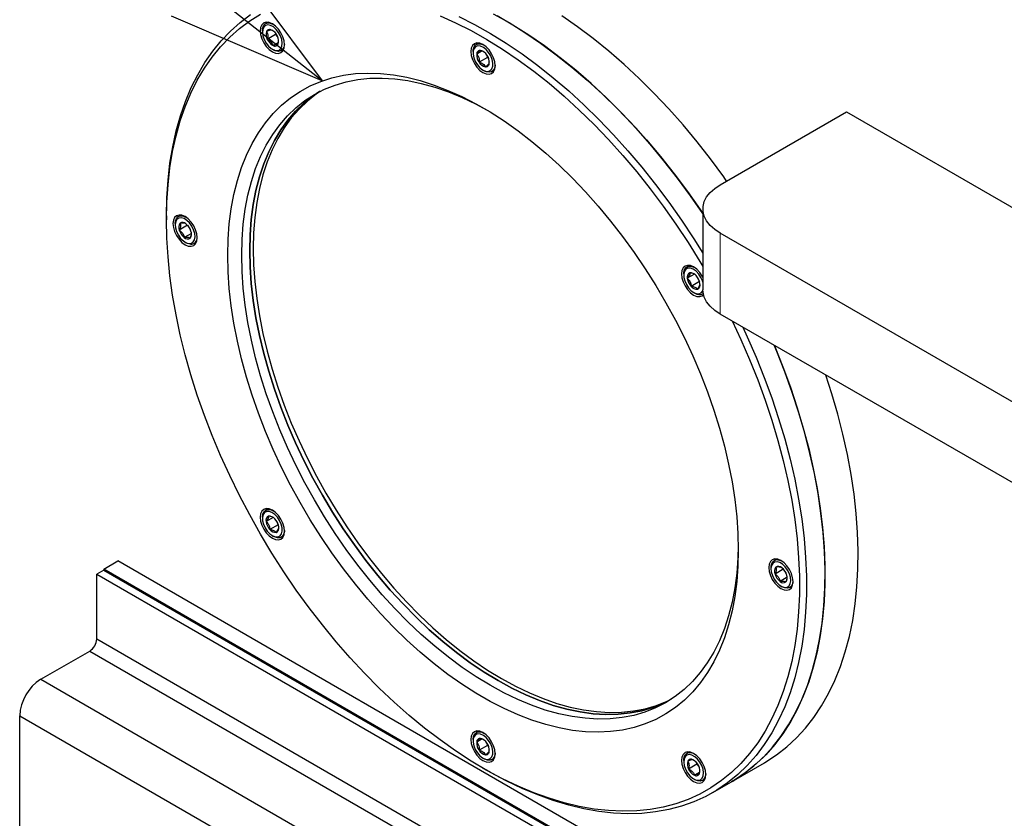
# Model space of a CAD drawing. Units: inches. Extents: x 0 to 22, y 0 to 17.
# Drawn here: x 18.3 to 19.5, y 13 to 13.9 of the extents above; entities that cross this region are included whole.
import ezdxf

# ---------------------------------------------------------------- set-up
doc = ezdxf.new("R2010")
doc.units = ezdxf.units.IN
doc.header["$MEASUREMENT"] = 0
doc.linetypes.add('PHANTOM', pattern=[0.5, 0.25, -0.05, 0.05, -0.05, 0.05, -0.05])
doc.layers.add('OBJECT', color=6, linetype='Continuous')
doc.styles.get("Standard").update_dxf_attribs({"font": 'GOTHIC.TTF'})
doc.dimstyles.new('SLDDIMSTYLE2', dxfattribs={"dimtxt": 0, "dimasz": 0.1875, "dimexe": 0, "dimexo": 0.0625, "dimgap": 0, "dimtad": 0, "dimtih": 1, "dimtoh": 1, "dimdec": 0, "dimrnd": 1e-09, "dimzin": 0, "dimdsep": 46, "dimlunit": 5, "dimtxsty": 'Standard', "dimblk1": 'OPEN30', "dimblk2": 'OPEN30', "dimsah": 1, "dimcen": 0.09, "dimadec": 0, "dimazin": 0, "dimtfac": 0.1875, "dimtdec": 0, "dimtofl": 0, "dimtmove": 0, "dimatfit": 3, "dimldrblk": 'OPEN30', "dimfxl": 0, "dimfrac": 2, "dimtolj": 1, "dimtzin": 0, "dimarcsym": 0})

# ---------------------------------------------------------------- blocks, each defined once
blk = doc.blocks.new('_OPEN30')
at = {"color": 0, "linetype": 'ByBlock', "lineweight": -2}
for p, q in [((-1, 0.267949), (0, 0)), ((0, 0), (-1, -0.267949)), ((0, 0), (-1, 0))]:
    blk.add_line(p, q, dxfattribs=at)

msp = doc.modelspace()

# ---------------------------------------------------------------- linework, layer by layer
at = {"color": 8, "linetype": 'PHANTOM', "lineweight": 0}
msp.add_line((19.132295, 13.583493), (19.132295, 13.679182), dxfattribs=at)
at = {"layer": 'OBJECT'}
for p, q in [((18.597501, 13.928754), (18.594577, 13.927066)), ((18.590755, 13.918616), (18.590755, 13.91711)), ((18.60297, 13.918754), (18.601513, 13.919525)), ((18.606311, 13.91413), (18.596524, 13.90848)), ((18.606125, 13.915863), (18.606311, 13.91413)), ((18.606311, 13.91413), (18.608767, 13.911539)), ((18.609461, 13.902985), (18.609957, 13.907045)), ((18.602497, 13.896769), (18.603802, 13.896015)), ((18.609671, 13.904706), (18.603485, 13.901135)), ((18.613031, 13.895101), (18.615954, 13.896788)), ((18.839893, 13.89396), (18.839894, 13.892453)), ((18.84664, 13.904097), (18.843716, 13.902409)), ((18.850482, 13.894763), (18.844168, 13.891117)), ((18.856841, 13.887065), (18.847054, 13.881415)), ((18.855821, 13.890494), (18.856841, 13.887065)), ((18.856841, 13.887065), (18.858244, 13.886042)), ((18.859108, 13.880228), (18.859157, 13.881859)), ((18.851636, 13.872112), (18.852941, 13.871358)), ((18.862169, 13.870443), (18.865093, 13.872131)), ((19.132295, 13.736585), (19.28145, 13.822691)), ((19.28145, 13.822691), (20.143226, 13.325198)), ((19.111701, 13.707884), (19.111701, 13.612195)), ((18.477258, 13.699718), (18.477258, 13.694934)), ((18.494305, 13.700632), (18.491381, 13.698944)), ((18.487558, 13.690495), (18.487558, 13.688988)), ((18.50213, 13.688543), (18.492343, 13.682893)), ((18.50214, 13.688628), (18.50213, 13.688543)), ((18.50213, 13.688543), (18.505452, 13.683684)), ((18.506772, 13.679026), (18.498322, 13.674148)), ((20.076946, 13.133847), (19.132295, 13.679182)), ((18.499301, 13.668647), (18.500605, 13.667893)), ((18.509834, 13.666978), (18.512758, 13.668666)), ((19.095779, 13.641104), (19.092855, 13.639416)), ((19.089032, 13.630967), (19.089032, 13.62946)), ((19.101764, 13.630735), (19.093307, 13.625853)), ((19.105129, 13.627269), (19.107683, 13.621954)), ((19.107683, 13.621954), (19.097896, 13.616304)), ((19.107683, 13.621954), (19.107757, 13.621922)), ((19.100775, 13.609119), (19.102079, 13.608366)), ((19.111308, 13.607451), (19.112095, 13.607905)), ((20.076946, 13.038158), (19.132295, 13.583493)), ((18.597501, 13.353361), (18.594577, 13.351673)), ((18.590755, 13.343224), (18.590755, 13.341717)), ((18.603486, 13.342992), (18.59503, 13.33811)), ((18.606851, 13.339526), (18.609406, 13.334211)), ((18.609406, 13.334211), (18.599619, 13.328561)), ((18.609406, 13.334211), (18.60948, 13.334179)), ((18.602497, 13.321376), (18.603802, 13.320623)), ((18.613031, 13.319708), (18.615954, 13.321396)), ((18.403091, 13.281973), (18.419664, 13.29154)), ((19.414033, 12.717503), (18.419664, 13.29154)), ((19.198975, 13.293834), (19.196051, 13.292146)), ((18.403091, 13.280728), (18.394805, 13.275945)), ((19.39746, 12.707936), (18.403091, 13.281973)), ((18.403091, 13.281973), (18.403091, 13.280728)), ((18.403091, 13.280728), (19.39746, 12.706691)), ((19.192228, 13.283697), (19.192229, 13.28219)), ((19.206801, 13.281745), (19.197014, 13.276095)), ((19.206811, 13.281831), (19.206801, 13.281745)), ((19.206801, 13.281745), (19.210123, 13.276886)), ((18.394805, 13.275945), (19.389174, 12.701908)), ((18.394805, 13.199394), (18.394805, 13.275945)), ((19.211443, 13.272228), (19.202993, 13.26735)), ((19.203971, 13.261849), (19.205276, 13.261095)), ((19.214505, 13.26018), (19.217429, 13.261868)), ((18.394805, 13.199394), (18.847006, 12.938344)), ((18.328513, 13.151556), (18.386518, 13.185042)), ((18.386518, 13.185042), (18.840003, 12.923251)), ((18.328513, 13.151556), (19.322882, 12.577519)), ((18.303654, 12.620488), (18.303654, 13.108499)), ((18.303654, 13.108499), (19.298023, 12.534462)), ((18.84664, 13.090369), (18.843716, 13.088681)), ((18.839893, 13.080232), (18.839894, 13.078725)), ((18.850482, 13.081035), (18.844168, 13.077389)), ((18.856841, 13.073337), (18.847054, 13.067687)), ((18.855821, 13.076766), (18.856841, 13.073337)), ((18.856841, 13.073337), (18.858244, 13.072314)), ((18.859108, 13.0665), (18.859168, 13.068137)), ((18.851636, 13.058384), (18.852941, 13.05763)), ((18.862169, 13.056715), (18.865093, 13.058403)), ((19.089032, 13.055574), (19.089032, 13.054068)), ((19.095779, 13.065712), (19.092855, 13.064024)), ((19.101237, 13.055705), (19.099791, 13.056482)), ((18.851577, 13.046524), (18.85572, 13.044132)), ((19.104588, 13.051088), (19.094801, 13.045438)), ((19.104402, 13.052821), (19.104588, 13.051088)), ((19.104588, 13.051088), (19.107044, 13.048497)), ((19.107738, 13.039943), (19.108234, 13.044003)), ((19.145371, 13.030269), (19.184483, 13.052847)), ((19.100775, 13.033727), (19.102079, 13.032973)), ((19.107948, 13.041664), (19.101763, 13.038093)), ((19.111308, 13.032058), (19.114232, 13.033746)), ((19.123416, 13.017594), (19.145371, 13.030269))]:
    msp.add_line(p, q, dxfattribs=at)
at = {"layer": 'OBJECT', "flags": 128}
for points in [[(18.477258, 13.694934), (18.477716, 13.716049), (18.479089, 13.736584), (18.481374, 13.756488), (18.484565, 13.775712), (18.488654, 13.79421), (18.493632, 13.811936), (18.499485, 13.828847), (18.506201, 13.844901), (18.513762, 13.86006), (18.522149, 13.874285), (18.531343, 13.887543), (18.54132, 13.8998), (18.552058, 13.911027), (18.563528, 13.921197), (18.575703, 13.930283), (18.588553, 13.938266)], [(18.477258, 13.699718), (18.477721, 13.721066), (18.47911, 13.741828), (18.481419, 13.761953), (18.484646, 13.78139), (18.488781, 13.800093), (18.493813, 13.818015), (18.499731, 13.835113), (18.506521, 13.851345), (18.514165, 13.866671), (18.522646, 13.881054), (18.531941, 13.894458), (18.542029, 13.906851), (18.552885, 13.918202), (18.564482, 13.928484), (18.576792, 13.937671)], [(18.616854, 13.902043), (18.616365, 13.906615), (18.61493, 13.911441), (18.612649, 13.916191), (18.609677, 13.920541), (18.606214, 13.924196), (18.602499, 13.926906), (18.598784, 13.928485), (18.595322, 13.928828), (18.592349, 13.92791), (18.590068, 13.925794), (18.588634, 13.922624), (18.588144, 13.918616), (18.588634, 13.914044), (18.590068, 13.909218), (18.592349, 13.904468), (18.595322, 13.900118), (18.598784, 13.896463), (18.602499, 13.893754), (18.606214, 13.892174), (18.609677, 13.891831), (18.612649, 13.892749), (18.61493, 13.894866), (18.616365, 13.898035), (18.616854, 13.902043)], [(18.800859, 13.936447), (18.819265, 13.928198), (18.837749, 13.918849), (18.856268, 13.908423), (18.874775, 13.896945), (18.893226, 13.884444), (18.911575, 13.870951), (18.929778, 13.856498), (18.947789, 13.841121), (18.965564, 13.824857), (18.983061, 13.807746), (19.000237, 13.78983), (19.017048, 13.771154), (19.033456, 13.751761), (19.049418, 13.731701), (19.064896, 13.711022), (19.079852, 13.689775), (19.094249, 13.668011), (19.108053, 13.645785), (19.111701, 13.639666)], [(18.82305, 13.935563), (18.841739, 13.926111), (18.860463, 13.915569), (18.879175, 13.903964), (18.89783, 13.891325), (18.916382, 13.877683), (18.934786, 13.86307), (18.952996, 13.847523), (18.970969, 13.831078), (18.988659, 13.813778), (19.006025, 13.795664), (19.023022, 13.776781), (19.039611, 13.757174), (19.05575, 13.736892), (19.071399, 13.715984), (19.086521, 13.694501), (19.101078, 13.672497), (19.111701, 13.655523)], [(18.863695, 13.938786), (18.882419, 13.928244), (18.901131, 13.916639), (18.919786, 13.904), (18.938337, 13.890358), (18.956742, 13.875745), (18.974952, 13.860197), (18.992925, 13.843753), (19.010615, 13.826453), (19.027981, 13.808339), (19.044978, 13.789456), (19.061567, 13.769849), (19.077706, 13.749566), (19.093355, 13.728658), (19.108476, 13.707176), (19.111701, 13.702419)], [(19.111701, 13.702419), (19.097186, 13.723339), (19.081665, 13.744396), (19.065645, 13.764839), (19.049165, 13.78462), (19.032266, 13.803689), (19.014988, 13.821999), (18.997375, 13.839507), (18.979469, 13.856168), (18.961314, 13.871944), (18.942954, 13.886794), (18.924435, 13.900682), (18.905801, 13.913575), (18.887099, 13.925441), (18.868374, 13.936251)], [(19.139833, 13.740937), (19.136298, 13.745918), (19.120777, 13.766975), (19.104757, 13.787418), (19.088277, 13.807199), (19.071378, 13.826267), (19.0541, 13.844578), (19.036487, 13.862086), (19.018581, 13.878747), (19.000425, 13.894523), (18.982066, 13.909372), (18.963547, 13.923261), (18.944913, 13.936154)], [(18.590755, 13.918616), (18.590983, 13.921292), (18.592114, 13.924529), (18.594113, 13.926769), (18.59683, 13.927846), (18.600064, 13.927679), (18.603208, 13.92648)], [(18.598009, 13.90039), (18.601248, 13.897567), (18.604589, 13.895778), (18.60776, 13.895167), (18.610505, 13.895785), (18.612602, 13.897582), (18.61388, 13.900411), (18.614236, 13.904044), (18.613641, 13.908186), (18.612144, 13.912501), (18.609865, 13.916641), (18.606989, 13.920269), (18.60375, 13.923093), (18.600409, 13.924882), (18.597238, 13.925492), (18.594493, 13.924874), (18.592396, 13.923078), (18.591118, 13.920249), (18.590762, 13.916616), (18.591357, 13.912474), (18.592855, 13.908158), (18.595133, 13.904018), (18.598009, 13.90039)], [(18.616804, 13.902265), (18.616174, 13.899144), (18.614595, 13.89638), (18.612215, 13.894706), (18.609211, 13.894247), (18.605806, 13.895037), (18.603802, 13.896015)], [(18.865992, 13.877386), (18.865503, 13.881959), (18.864069, 13.886784), (18.861788, 13.891534), (18.858815, 13.895885), (18.855353, 13.899539), (18.851638, 13.902249), (18.847922, 13.903829), (18.844461, 13.904171), (18.841488, 13.903253), (18.839207, 13.901137), (18.837772, 13.897967), (18.837283, 13.89396), (18.837772, 13.889387), (18.839207, 13.884561), (18.841488, 13.879811), (18.844461, 13.875461), (18.847922, 13.871806), (18.851638, 13.869097), (18.855353, 13.867517), (18.858815, 13.867174), (18.861788, 13.868092), (18.864069, 13.870208), (18.865503, 13.873378), (18.865992, 13.877386)], [(18.839893, 13.89396), (18.840046, 13.896172), (18.841062, 13.899518), (18.842959, 13.901893), (18.845596, 13.903121), (18.848779, 13.903111), (18.852269, 13.901864), (18.852279, 13.901859)], [(18.840789, 13.886741), (18.842496, 13.882436), (18.844944, 13.878394), (18.847934, 13.874941), (18.851223, 13.872358), (18.854547, 13.870854), (18.857634, 13.87055), (18.860237, 13.871471), (18.862142, 13.873543), (18.863197, 13.876597), (18.863314, 13.880387), (18.862487, 13.884605), (18.86078, 13.888909), (18.858332, 13.892952), (18.855342, 13.896404), (18.852052, 13.898987), (18.848729, 13.900492), (18.845641, 13.900796), (18.843039, 13.899874), (18.841134, 13.897802), (18.840079, 13.894748), (18.839961, 13.890958), (18.840789, 13.886741)], [(18.865968, 13.877984), (18.865448, 13.8749), (18.863978, 13.872012), (18.86169, 13.870193), (18.858752, 13.869579), (18.855384, 13.870213), (18.852941, 13.871358)], [(18.549681, 13.653125), (18.550139, 13.672068), (18.551514, 13.690425), (18.553799, 13.70814), (18.55699, 13.725157), (18.561075, 13.741427), (18.566042, 13.756898), (18.571877, 13.771526), (18.578561, 13.785265), (18.586075, 13.798072), (18.594395, 13.809911), (18.603496, 13.820743), (18.613352, 13.830537), (18.62393, 13.839263), (18.635201, 13.846895), (18.647128, 13.853408), (18.659677, 13.858784), (18.672809, 13.863006), (18.686483, 13.866061), (18.70066, 13.86794), (18.715294, 13.868637), (18.730343, 13.86815), (18.745761, 13.866481), (18.761499, 13.863635), (18.777512, 13.859619), (18.79375, 13.854448), (18.810163, 13.848135), (18.826703, 13.840701), (18.843318, 13.832168), (18.859958, 13.822562), (18.876573, 13.811912), (18.893112, 13.80025), (18.909526, 13.787611), (18.925764, 13.774035), (18.941777, 13.759563), (18.957515, 13.744238), (18.972932, 13.728106), (18.987981, 13.711218), (19.002616, 13.693624), (19.016793, 13.675377), (19.030467, 13.656534), (19.043599, 13.63715), (19.056147, 13.617286), (19.068075, 13.597002), (19.079345, 13.576358), (19.089924, 13.555418), (19.099779, 13.534245), (19.108881, 13.512904), (19.117201, 13.49146), (19.124715, 13.469977), (19.131399, 13.448521), (19.137234, 13.427157), (19.142201, 13.40595), (19.146286, 13.384964), (19.149476, 13.364263), (19.151762, 13.34391), (19.153136, 13.323966), (19.153594, 13.304493), (19.153136, 13.285549), (19.151762, 13.267192), (19.149476, 13.249478), (19.146286, 13.232461), (19.142201, 13.216191), (19.137234, 13.200719), (19.131399, 13.186092), (19.124715, 13.172353), (19.117201, 13.159545), (19.108881, 13.147707), (19.099779, 13.136874), (19.089924, 13.12708), (19.079345, 13.118354), (19.068075, 13.110723), (19.056147, 13.10421), (19.043599, 13.098833), (19.030467, 13.094612), (19.016793, 13.091557), (19.002616, 13.089678), (18.987981, 13.08898), (18.972932, 13.089467), (18.957515, 13.091137), (18.941777, 13.093983), (18.925764, 13.097998), (18.909526, 13.10317), (18.893112, 13.109483), (18.876573, 13.116917), (18.859958, 13.12545), (18.843318, 13.135056), (18.826703, 13.145706), (18.810163, 13.157368), (18.79375, 13.170006), (18.777512, 13.183582), (18.761499, 13.198055), (18.745761, 13.21338), (18.730343, 13.229511), (18.715294, 13.246399), (18.70066, 13.263994), (18.686483, 13.28224), (18.672809, 13.301084), (18.659677, 13.320467), (18.647128, 13.340331), (18.635201, 13.360616), (18.62393, 13.38126), (18.613352, 13.4022), (18.603496, 13.423372), (18.594395, 13.444713), (18.586075, 13.466158), (18.578561, 13.48764), (18.571877, 13.509097), (18.566042, 13.530461), (18.561075, 13.551668), (18.55699, 13.572654), (18.553799, 13.593355), (18.551514, 13.613708), (18.550139, 13.633652), (18.549681, 13.653125)], [(18.566254, 13.653125), (18.566716, 13.671873), (18.568101, 13.690028), (18.570403, 13.707534), (18.573617, 13.724336), (18.577732, 13.740379), (18.582734, 13.755615), (18.588609, 13.769995), (18.595336, 13.783474), (18.602897, 13.796009), (18.611266, 13.807562), (18.620418, 13.818095), (18.630323, 13.827576), (18.640951, 13.835974), (18.652268, 13.843264), (18.664238, 13.849421), (18.676824, 13.854429), (18.689986, 13.858269), (18.703683, 13.86093), (18.71787, 13.862404), (18.732506, 13.862686), (18.747542, 13.861775), (18.762931, 13.859675), (18.778626, 13.856391), (18.794577, 13.851934), (18.810733, 13.846318), (18.827044, 13.839562), (18.843458, 13.831685), (18.855859, 13.825027)], [(18.659232, 13.847024), (18.654621, 13.843865), (18.643993, 13.835467), (18.634088, 13.825986), (18.624936, 13.815453), (18.616566, 13.803901), (18.609005, 13.791365), (18.602278, 13.777886), (18.596403, 13.763506), (18.591401, 13.74827), (18.587286, 13.732227), (18.584073, 13.715425), (18.58177, 13.697919), (18.580385, 13.679764), (18.579923, 13.661016), (18.580385, 13.641735), (18.58177, 13.62198), (18.584073, 13.601816), (18.587286, 13.581304), (18.591401, 13.56051), (18.596403, 13.539498), (18.602278, 13.518335), (18.609005, 13.497088), (18.616566, 13.475824), (18.624936, 13.454608), (18.634088, 13.433508), (18.643993, 13.412592), (18.654621, 13.391923), (18.665937, 13.371567), (18.677908, 13.351589), (18.690493, 13.332051), (18.703655, 13.313014), (18.717352, 13.294539), (18.73154, 13.276684), (18.746175, 13.259504), (18.761211, 13.243055), (18.7766, 13.227387), (18.792295, 13.21255), (18.808246, 13.198591), (18.824402, 13.185553), (18.840713, 13.173478), (18.857127, 13.162403), (18.873594, 13.152364), (18.89006, 13.143392), (18.906474, 13.135515), (18.922785, 13.128757), (18.938941, 13.123142), (18.954892, 13.118685), (18.970587, 13.115401), (18.985976, 13.113301), (19.001012, 13.11239), (19.015648, 13.112672), (19.029835, 13.114146), (19.043532, 13.116807), (19.056694, 13.120648), (19.06928, 13.125655), (19.074286, 13.128052)], [(18.57578, 13.658624), (18.576242, 13.677372), (18.577627, 13.695527), (18.579929, 13.713033), (18.583143, 13.729835), (18.587258, 13.745878), (18.59226, 13.761114), (18.598135, 13.775494), (18.604862, 13.788974), (18.612423, 13.801509), (18.620792, 13.813061), (18.629944, 13.823594), (18.639849, 13.833075), (18.650477, 13.841473), (18.657102, 13.845928)], [(18.657102, 13.845928), (18.650477, 13.841473), (18.639849, 13.833075), (18.629944, 13.823594), (18.620792, 13.813061), (18.612423, 13.801509), (18.604862, 13.788974), (18.598135, 13.775494), (18.59226, 13.761114), (18.587258, 13.745878), (18.583143, 13.729835), (18.579929, 13.713033), (18.577627, 13.695527), (18.576242, 13.677372), (18.57578, 13.658624), (18.576242, 13.639343), (18.577627, 13.619589), (18.579929, 13.599424), (18.583143, 13.578912), (18.587258, 13.558118), (18.59226, 13.537106), (18.598135, 13.515944), (18.604862, 13.494696), (18.612423, 13.473432), (18.620792, 13.452216), (18.629944, 13.431117), (18.639849, 13.4102), (18.650477, 13.389531), (18.661794, 13.369175), (18.673764, 13.349197), (18.68635, 13.329659), (18.699512, 13.310622), (18.713208, 13.292147), (18.727396, 13.274292), (18.742032, 13.257113), (18.757068, 13.240663), (18.772457, 13.224995), (18.788152, 13.210158), (18.804103, 13.196199), (18.820259, 13.183161), (18.83657, 13.171086), (18.852984, 13.160012), (18.86945, 13.149972), (18.885917, 13.141), (18.902331, 13.133123), (18.918642, 13.126366), (18.934798, 13.12075), (18.950749, 13.116293), (18.966444, 13.113009), (18.981833, 13.110909), (18.996869, 13.109998), (19.011504, 13.11028), (19.025692, 13.111754), (19.039389, 13.114415), (19.052551, 13.118256), (19.065136, 13.123263), (19.072272, 13.126756)], [(19.132295, 13.679182), (19.125726, 13.683558), (19.120302, 13.688431), (19.116134, 13.693699), (19.113308, 13.699255), (19.11188, 13.704988), (19.11188, 13.710779), (19.113308, 13.716512), (19.116134, 13.722068), (19.120302, 13.727336), (19.125726, 13.732208), (19.132295, 13.736585)], [(18.513657, 13.673921), (18.513168, 13.678493), (18.511734, 13.683319), (18.509453, 13.688069), (18.506479, 13.69242), (18.503018, 13.696074), (18.499302, 13.698784), (18.495587, 13.700364), (18.492125, 13.700706), (18.489152, 13.699788), (18.486871, 13.697672), (18.485437, 13.694502), (18.484948, 13.690495), (18.485437, 13.685922), (18.486871, 13.681096), (18.489152, 13.676346), (18.492125, 13.671996), (18.495587, 13.668341), (18.499302, 13.665632), (18.503018, 13.664052), (18.506479, 13.663709), (18.509453, 13.664627), (18.511734, 13.666743), (18.513168, 13.669913), (18.513657, 13.673921)], [(18.487558, 13.690495), (18.487877, 13.693622), (18.489123, 13.696746), (18.49122, 13.698848), (18.494014, 13.699771), (18.497296, 13.699448), (18.500076, 13.698324)], [(18.503801, 13.667083), (18.506675, 13.667395), (18.508952, 13.668907), (18.510448, 13.671496), (18.51104, 13.674953), (18.510681, 13.678998), (18.5094, 13.683303), (18.507302, 13.687519), (18.504555, 13.691305), (18.501383, 13.694354), (18.498042, 13.696419), (18.494804, 13.697332), (18.491929, 13.697021), (18.489653, 13.695509), (18.488157, 13.692919), (18.487565, 13.689462), (18.487924, 13.685417), (18.489205, 13.681112), (18.491303, 13.676896), (18.494049, 13.67311), (18.497222, 13.670061), (18.500563, 13.667996), (18.503801, 13.667083)], [(19.146286, 13.575417), (19.15668, 13.55335), (19.16704, 13.529642), (19.176629, 13.50581), (19.185423, 13.481911), (19.193399, 13.458006), (19.20054, 13.43415), (19.206826, 13.410405), (19.212243, 13.386827), (19.216778, 13.363473), (19.220419, 13.340402), (19.223158, 13.31767), (19.224987, 13.295332), (19.225903, 13.273443), (19.225903, 13.252057), (19.224987, 13.231225), (19.223158, 13.211), (19.220419, 13.191429), (19.216778, 13.172563), (19.212243, 13.154445), (19.206826, 13.137121), (19.20054, 13.120633), (19.193399, 13.105023), (19.185423, 13.090326), (19.176629, 13.076581), (19.16704, 13.063819), (19.15668, 13.052073), (19.145573, 13.041372), (19.133747, 13.031741), (19.12123, 13.023204), (19.108053, 13.015782), (19.094249, 13.009493), (19.079852, 13.004352), (19.064896, 13.000373), (19.049418, 12.997564), (19.033456, 12.995934), (19.017048, 12.995485), (19.000237, 12.996218), (18.983061, 12.998133), (18.965564, 13.001224), (18.947789, 13.005483), (18.929778, 13.010901), (18.911575, 13.017464), (18.893226, 13.025156), (18.874775, 13.033958), (18.856268, 13.043849), (18.837749, 13.054804), (18.819265, 13.066796), (18.800859, 13.079798), (18.782578, 13.093775), (18.764465, 13.108695), (18.746567, 13.12452), (18.728925, 13.141213), (18.711584, 13.158731), (18.694585, 13.177033), (18.67797, 13.196074), (18.661781, 13.215806), (18.646056, 13.236182), (18.630834, 13.257151), (18.616153, 13.278663), (18.602048, 13.300665), (18.588553, 13.323103), (18.575703, 13.345922), (18.563528, 13.369066), (18.552058, 13.392478), (18.54132, 13.416102), (18.531343, 13.43988), (18.522149, 13.463752), (18.513762, 13.487662), (18.506201, 13.511549), (18.499485, 13.535357), (18.493632, 13.559026), (18.488654, 13.582499), (18.484565, 13.605718), (18.481374, 13.628627), (18.479089, 13.651169), (18.477716, 13.673289), (18.477258, 13.694934), (18.477258, 13.694934)], [(18.505606, 13.666156), (18.502169, 13.667099), (18.500605, 13.667893)], [(19.153566, 13.309327), (19.153133, 13.295312), (19.151748, 13.277157), (19.149445, 13.259651), (19.146232, 13.242849), (19.142117, 13.226806), (19.137115, 13.21157), (19.13124, 13.19719), (19.124512, 13.18371), (19.116951, 13.171175), (19.108582, 13.159623), (19.09943, 13.14909), (19.089525, 13.139609), (19.078897, 13.131211), (19.067581, 13.123921), (19.05561, 13.117763), (19.043025, 13.112757), (19.029863, 13.108916), (19.016166, 13.106255), (19.001978, 13.104781), (18.987343, 13.104499), (18.972307, 13.10541), (18.956918, 13.10751), (18.941223, 13.110794), (18.925272, 13.115251), (18.909116, 13.120866), (18.892805, 13.127624), (18.876391, 13.135501), (18.859924, 13.144473), (18.843458, 13.154512), (18.827044, 13.165587), (18.810733, 13.177662), (18.794577, 13.1907), (18.778626, 13.204659), (18.762931, 13.219496), (18.747542, 13.235164), (18.732506, 13.251613), (18.71787, 13.268793), (18.703683, 13.286648), (18.689986, 13.305123), (18.676824, 13.32416), (18.664238, 13.343698), (18.652268, 13.363676), (18.640951, 13.384032), (18.630323, 13.404701), (18.620418, 13.425617), (18.611266, 13.446717), (18.602897, 13.467932), (18.595336, 13.489197), (18.588609, 13.510444), (18.582734, 13.531607), (18.577732, 13.552619), (18.573617, 13.573413), (18.570403, 13.593925), (18.568101, 13.614089), (18.566716, 13.633844), (18.566254, 13.653125)], [(19.072272, 13.126756), (19.065136, 13.123263), (19.052551, 13.118256), (19.039389, 13.114415), (19.025692, 13.111754), (19.011504, 13.11028), (18.996869, 13.109998), (18.981833, 13.110909), (18.966444, 13.113009), (18.950749, 13.116293), (18.934798, 13.12075), (18.918642, 13.126366), (18.902331, 13.133123), (18.885917, 13.141), (18.86945, 13.149972), (18.852984, 13.160012), (18.83657, 13.171086), (18.820259, 13.183161), (18.804103, 13.196199), (18.788152, 13.210158), (18.772457, 13.224995), (18.757068, 13.240663), (18.742032, 13.257113), (18.727396, 13.274292), (18.713208, 13.292147), (18.699512, 13.310622), (18.68635, 13.329659), (18.673764, 13.349197), (18.661794, 13.369175), (18.650477, 13.389531), (18.639849, 13.4102), (18.629944, 13.431117), (18.620792, 13.452216), (18.612423, 13.473432), (18.604862, 13.494696), (18.598135, 13.515944), (18.59226, 13.537106), (18.587258, 13.558118), (18.583143, 13.578912), (18.579929, 13.599424), (18.577627, 13.619589), (18.576242, 13.639343), (18.57578, 13.658624)], [(19.111701, 13.627126), (19.110927, 13.628542), (19.107954, 13.632892), (19.104492, 13.636547), (19.100777, 13.639256), (19.097061, 13.640836), (19.093599, 13.641179), (19.090627, 13.640261), (19.088346, 13.638145), (19.086911, 13.634975), (19.086422, 13.630967), (19.086911, 13.626394), (19.088346, 13.621569), (19.090627, 13.616819), (19.093599, 13.612469), (19.097061, 13.608814), (19.100777, 13.606104), (19.104492, 13.604525), (19.107954, 13.604182), (19.110927, 13.6051), (19.112448, 13.606294)], [(19.111701, 13.621353), (19.111277, 13.622694), (19.109369, 13.626965), (19.106765, 13.630889), (19.103676, 13.634148), (19.100353, 13.636478), (19.097063, 13.637691), (19.094075, 13.637686), (19.091629, 13.636467), (19.089924, 13.63413)], [(19.090023, 13.636156), (19.091816, 13.638664), (19.094371, 13.640042), (19.097498, 13.640188), (19.100963, 13.639093), (19.101347, 13.638903)], [(19.089032, 13.630967), (19.089125, 13.632704), (19.090023, 13.636156)], [(19.089924, 13.63413), (19.089099, 13.630866), (19.08922, 13.626939), (19.090276, 13.622667), (19.092184, 13.618395), (19.094788, 13.614471), (19.097876, 13.611212), (19.101201, 13.608882), (19.10449, 13.60767), (19.107478, 13.607674), (19.109924, 13.608894), (19.111629, 13.61123), (19.111714, 13.611425)], [(19.132295, 13.583493), (19.125726, 13.58787), (19.120302, 13.592742), (19.116134, 13.598011), (19.113308, 13.603567), (19.11188, 13.6093), (19.111701, 13.612195)], [(19.158821, 13.568181), (19.164199, 13.556567), (19.174674, 13.532596), (19.184369, 13.5085), (19.19326, 13.484338), (19.201325, 13.460167), (19.208544, 13.436048), (19.2149, 13.412039), (19.220377, 13.3882), (19.224962, 13.364589), (19.228644, 13.341262), (19.231413, 13.318278), (19.233262, 13.295693), (19.234189, 13.273562), (19.234189, 13.251939), (19.233262, 13.230877), (19.231413, 13.210428), (19.228644, 13.190641), (19.224962, 13.171565), (19.220377, 13.153247), (19.2149, 13.135732), (19.208544, 13.119062), (19.201325, 13.103278), (19.19326, 13.088419), (19.184369, 13.074521), (19.174674, 13.061618), (19.164199, 13.049743), (19.152969, 13.038923), (19.141012, 13.029185), (19.128357, 13.020554), (19.115035, 13.013049), (19.101078, 13.006691), (19.086521, 13.001493), (19.071399, 12.99747), (19.05575, 12.99463), (19.039611, 12.992982), (19.023022, 12.992528), (19.006025, 12.993269), (18.988659, 12.995205), (18.970969, 12.99833), (18.952996, 13.002637), (18.934786, 13.008115), (18.916382, 13.01475), (18.89783, 13.022527), (18.879175, 13.031427), (18.860463, 13.041427), (18.85572, 13.044132)], [(19.196028, 13.546701), (19.19663, 13.545271), (19.206325, 13.521175), (19.215215, 13.497012), (19.22328, 13.472842), (19.2305, 13.448723), (19.236856, 13.424714), (19.242333, 13.400875), (19.246918, 13.377264), (19.250599, 13.353937), (19.253368, 13.330953), (19.255218, 13.308368), (19.256144, 13.286237), (19.256144, 13.264614), (19.255218, 13.243552), (19.253368, 13.223102), (19.250599, 13.203315), (19.246918, 13.18424), (19.242333, 13.165922), (19.236856, 13.148406), (19.2305, 13.131736), (19.22328, 13.115953), (19.215215, 13.101094), (19.206325, 13.087196), (19.19663, 13.074293), (19.186155, 13.062418), (19.174925, 13.051597), (19.162968, 13.04186), (19.150313, 13.033228), (19.145371, 13.030269)], [(19.145371, 13.030269), (19.147043, 13.031246), (19.159868, 13.039597), (19.172003, 13.04906), (19.183417, 13.059612), (19.194083, 13.071227), (19.203976, 13.083875), (19.213069, 13.097528), (19.221343, 13.11215), (19.228775, 13.127706), (19.235348, 13.144158), (19.241047, 13.161466), (19.245856, 13.179587), (19.249764, 13.198478), (19.252762, 13.218092), (19.254842, 13.23838), (19.255999, 13.259294), (19.256231, 13.280781), (19.255536, 13.302791), (19.253917, 13.325267), (19.251377, 13.348157), (19.247923, 13.371403), (19.243563, 13.394949), (19.238308, 13.418737), (19.23217, 13.442708), (19.225165, 13.466805), (19.21731, 13.490968), (19.208624, 13.515139), (19.199128, 13.539257), (19.196028, 13.546701)], [(19.184483, 13.052847), (19.186155, 13.053825), (19.198979, 13.062176), (19.211115, 13.071639), (19.222529, 13.082191), (19.233195, 13.093805), (19.243087, 13.106454), (19.252181, 13.120106), (19.260454, 13.134728), (19.267887, 13.150284), (19.27446, 13.166737), (19.280158, 13.184045), (19.284968, 13.202166), (19.288875, 13.221057), (19.291873, 13.240671), (19.293954, 13.260959), (19.295111, 13.281872), (19.295342, 13.30336), (19.294648, 13.325369), (19.293029, 13.347846), (19.290489, 13.370735), (19.287035, 13.393982), (19.282675, 13.417527), (19.277419, 13.441315), (19.271282, 13.465287), (19.264277, 13.489384), (19.257147, 13.511418)], [(18.616854, 13.326651), (18.616365, 13.331223), (18.61493, 13.336049), (18.612649, 13.340799), (18.609677, 13.345149), (18.606214, 13.348803), (18.602499, 13.351513), (18.598784, 13.353093), (18.595322, 13.353436), (18.592349, 13.352518), (18.590068, 13.350402), (18.588634, 13.347231), (18.588144, 13.343224), (18.588634, 13.338651), (18.590068, 13.333826), (18.592349, 13.329076), (18.595322, 13.324725), (18.598784, 13.321071), (18.602499, 13.318361), (18.606214, 13.316781), (18.609677, 13.316439), (18.612649, 13.317357), (18.61493, 13.319473), (18.616365, 13.322643), (18.616854, 13.326651)], [(18.590755, 13.343224), (18.591179, 13.34679), (18.592537, 13.349798), (18.594731, 13.35176), (18.597599, 13.352529), (18.600926, 13.35205), (18.603333, 13.351021)], [(18.613352, 13.323487), (18.614177, 13.326752), (18.614056, 13.330679), (18.612999, 13.334951), (18.611092, 13.339222), (18.608488, 13.343146), (18.605399, 13.346405), (18.602075, 13.348735), (18.598786, 13.349947), (18.595797, 13.349943), (18.593351, 13.348724), (18.591647, 13.346387), (18.590821, 13.343123), (18.590942, 13.339196), (18.591999, 13.334923), (18.593906, 13.330652), (18.59651, 13.326728), (18.599599, 13.323469), (18.602923, 13.321139), (18.606213, 13.319927), (18.609201, 13.319931), (18.611647, 13.321151), (18.613352, 13.323487)], [(18.615862, 13.322968), (18.614069, 13.32046), (18.611514, 13.319082), (18.608388, 13.318936), (18.604922, 13.320031), (18.603802, 13.320623)], [(18.616848, 13.327731), (18.616761, 13.32642), (18.615862, 13.322968)], [(19.218328, 13.267123), (19.217839, 13.271696), (19.216405, 13.276521), (19.214123, 13.281271), (19.21115, 13.285622), (19.207689, 13.289276), (19.203973, 13.291986), (19.200258, 13.293566), (19.196796, 13.293908), (19.193823, 13.29299), (19.191542, 13.290874), (19.190108, 13.287704), (19.189619, 13.283697), (19.190108, 13.279124), (19.191542, 13.274298), (19.193823, 13.269549), (19.196796, 13.265198), (19.200258, 13.261543), (19.203973, 13.258834), (19.207689, 13.257254), (19.21115, 13.256912), (19.214123, 13.25783), (19.216405, 13.259945), (19.217839, 13.263115), (19.218328, 13.267123)], [(19.199474, 13.290535), (19.1966, 13.290223), (19.194323, 13.288711), (19.192828, 13.286121), (19.192236, 13.282664), (19.192595, 13.278619), (19.193875, 13.274314), (19.195974, 13.270098), (19.19872, 13.266312), (19.201892, 13.263263), (19.205233, 13.261199), (19.208472, 13.260285), (19.211346, 13.260597), (19.213623, 13.262109), (19.215118, 13.264698), (19.215711, 13.268155), (19.215352, 13.272201), (19.214071, 13.276506), (19.211973, 13.280722), (19.209226, 13.284507), (19.206054, 13.287556), (19.202713, 13.289621), (19.199474, 13.290535)], [(19.20028, 13.292969), (19.203717, 13.292025), (19.20447, 13.29167)], [(19.218299, 13.26765), (19.218009, 13.265502), (19.216763, 13.262378), (19.214665, 13.260276), (19.211871, 13.259353), (19.208588, 13.259676), (19.205276, 13.261095)], [(18.865992, 13.063658), (18.865503, 13.068231), (18.864069, 13.073056), (18.861788, 13.077806), (18.858815, 13.082157), (18.855353, 13.085811), (18.851638, 13.088521), (18.847922, 13.090101), (18.844461, 13.090443), (18.841488, 13.089525), (18.839207, 13.087409), (18.837772, 13.084239), (18.837283, 13.080232), (18.837772, 13.075659), (18.839207, 13.070833), (18.841488, 13.066084), (18.844461, 13.061733), (18.847922, 13.058078), (18.851638, 13.055369), (18.855353, 13.053789), (18.858815, 13.053446), (18.861788, 13.054364), (18.864069, 13.05648), (18.865503, 13.05965), (18.865992, 13.063658)], [(18.839893, 13.080232), (18.839895, 13.080482), (18.840437, 13.084224), (18.841908, 13.087112), (18.844196, 13.08893), (18.847133, 13.089545), (18.850501, 13.088911), (18.852528, 13.087999)], [(18.862487, 13.070877), (18.86078, 13.075181), (18.858332, 13.079224), (18.855342, 13.082676), (18.852052, 13.085259), (18.848729, 13.086764), (18.845641, 13.087067), (18.843039, 13.086146), (18.841134, 13.084074), (18.840079, 13.08102), (18.839961, 13.077231), (18.840789, 13.073013), (18.842496, 13.068708), (18.844944, 13.064666), (18.847934, 13.061213), (18.851223, 13.05863), (18.854547, 13.057126), (18.857634, 13.056822), (18.860237, 13.057743), (18.862142, 13.059815), (18.863197, 13.062869), (18.863314, 13.066659), (18.862487, 13.070877)], [(18.865973, 13.06436), (18.865839, 13.062952), (18.864823, 13.059606), (18.862927, 13.057231), (18.860289, 13.056003), (18.857107, 13.056013), (18.853616, 13.05726), (18.852941, 13.05763)], [(19.115131, 13.039001), (19.114642, 13.043574), (19.113208, 13.048399), (19.110927, 13.053149), (19.107954, 13.0575), (19.104492, 13.061154), (19.100777, 13.063863), (19.097061, 13.065444), (19.093599, 13.065786), (19.090627, 13.064868), (19.088346, 13.062752), (19.086911, 13.059582), (19.086422, 13.055574), (19.086911, 13.051002), (19.088346, 13.046176), (19.090627, 13.041426), (19.093599, 13.037076), (19.097061, 13.033421), (19.100777, 13.030712), (19.104492, 13.029132), (19.107954, 13.028789), (19.110927, 13.029707), (19.113208, 13.031823), (19.114642, 13.034994), (19.115131, 13.039001)], [(19.089032, 13.055574), (19.089049, 13.05633), (19.089711, 13.05998), (19.091291, 13.062744), (19.093671, 13.064418), (19.096674, 13.064877), (19.100079, 13.064087), (19.101716, 13.063315)], [(19.105267, 13.057227), (19.102027, 13.060051), (19.098687, 13.06184), (19.095516, 13.06245), (19.09277, 13.061832), (19.090674, 13.060036), (19.089396, 13.057206), (19.08904, 13.053574), (19.089635, 13.049432), (19.091132, 13.045116), (19.093411, 13.040976), (19.096287, 13.037348), (19.099526, 13.034525), (19.102866, 13.032736), (19.106038, 13.032125), (19.108783, 13.032743), (19.11088, 13.03454), (19.112158, 13.037369), (19.112514, 13.041001), (19.111919, 13.045143), (19.110421, 13.049459), (19.108142, 13.053599), (19.105267, 13.057227)], [(19.115107, 13.039617), (19.114902, 13.037832), (19.113771, 13.034595), (19.111772, 13.032355), (19.109056, 13.031278), (19.105821, 13.031445), (19.102309, 13.032843), (19.102079, 13.032973)]]:
    msp.add_lwpolyline(points, dxfattribs=at)
at = {"layer": 'OBJECT'}
for centre, radius, start, end in [((18.606572, 13.914208), 0.011566, 162.559496, 209.685586), ((18.599366, 13.915881), 0.004228, 59.496564, 154.904077), ((18.594719, 13.906114), 0.015033, 23.795969, 63.134185), ((18.610277, 13.914544), 0.01503, 203.791886, 243.138268), ((18.598428, 13.906452), 0.011565, 342.55525, 29.689357), ((18.605632, 13.904777), 0.004227, 239.48114, 334.913213), ((18.848398, 13.89116), 0.00423, 85.200039, 180.578264), ((18.84625, 13.884096), 0.011554, 30.331872, 77.492753), ((18.859187, 13.890304), 0.015041, 176.901206, 216.228267), ((18.844089, 13.881041), 0.015041, 356.900503, 36.22897), ((18.857026, 13.88725), 0.011554, 210.333815, 257.494409), ((18.854878, 13.880186), 0.00423, 265.200112, 0.57337), ((18.49972, 13.686086), 0.008038, 142.730748, 203.40448), ((18.496392, 13.686429), 0.005466, 44.607148, 124.147464), ((18.489764, 13.67666), 0.017199, 16.421422, 52.294282), ((18.508838, 13.687753), 0.017196, 196.419126, 232.298771), ((18.502213, 13.677985), 0.005465, 224.59876, 304.155851), ((18.498886, 13.67833), 0.008037, 322.727495, 23.407121), ((18.505807, 13.674022), 0.007869, 268.5358, 5.22363), ((19.098583, 13.627309), 0.005473, 115.95812, 195.421439), ((19.110356, 13.628169), 0.017205, 187.734214, 223.599917), ((19.097214, 13.624268), 0.008027, 36.618499, 97.348613), ((19.091202, 13.617195), 0.0172, 7.728869, 43.602562), ((19.104338, 13.621091), 0.008026, 216.615639, 277.352705), ((19.102973, 13.618051), 0.005471, 295.93516, 15.446822), ((19.107352, 13.615198), 0.00863, 232.344058, 303.231681), ((18.600304, 13.339566), 0.005472, 115.939836, 195.428014), ((18.61208, 13.340427), 0.017207, 187.736879, 223.597253), ((18.598938, 13.336527), 0.008026, 36.615639, 97.352705), ((18.592922, 13.32945), 0.017203, 7.732248, 43.601883), ((18.606062, 13.33335), 0.008028, 216.621526, 277.345586), ((18.604692, 13.330309), 0.005473, 295.959092, 15.420468), ((19.200158, 13.284943), 0.008027, 89.130833, 188.929846), ((19.204391, 13.279288), 0.008038, 142.730748, 203.40448), ((19.201062, 13.279631), 0.005466, 44.607148, 124.147464), ((19.194435, 13.269863), 0.017199, 16.421422, 52.294282), ((19.213509, 13.280955), 0.017196, 196.419126, 232.298771), ((19.206884, 13.271187), 0.005465, 224.59876, 304.155851), ((19.203557, 13.271532), 0.008037, 322.727495, 23.407121), ((18.376815, 13.200213), 0.018009, 302.604311, 357.395688), ((18.357626, 13.106043), 0.054028, 122.605481, 177.394933), ((18.848398, 13.077432), 0.00423, 85.195011, 180.578471), ((18.846251, 13.070369), 0.011552, 30.33079, 77.497434), ((18.859187, 13.076576), 0.015041, 176.901206, 216.228267), ((18.857025, 13.07352), 0.011552, 210.33079, 257.497434), ((18.844089, 13.067313), 0.015041, 356.901206, 36.228267), ((18.854878, 13.066457), 0.00423, 265.195011, 0.578471), ((19.097644, 13.05284), 0.004227, 59.48114, 154.913213), ((19.093, 13.043075), 0.015029, 23.789706, 63.140447), ((19.104847, 13.051166), 0.011563, 162.554025, 209.691057), ((19.108553, 13.0515), 0.015028, 203.78917, 243.140984), ((19.096701, 13.043409), 0.011568, 342.564897, 29.680185), ((19.10391, 13.041736), 0.004228, 239.486614, 334.907739)]:
    msp.add_arc(centre, radius, start, end, dxfattribs=at)
for points, knots in [([(18.601513, 13.919525), (18.601104, 13.919518), (18.600405, 13.919506), (18.597937, 13.918651), (18.596274, 13.917975), (18.595537, 13.917675)], [0, 0, 0, 0, 0.43910696, 0.75135601, 1, 1, 1, 1]), ([(18.595537, 13.917675), (18.596125, 13.916617), (18.597131, 13.914806), (18.597143, 13.911335), (18.596714, 13.909357), (18.596524, 13.90848)], [0, 0, 0, 0, 0.43913105, 0.75139466, 1, 1, 1, 1]), ([(18.596524, 13.90848), (18.597038, 13.90822), (18.598665, 13.907398), (18.601115, 13.905574), (18.602737, 13.903161), (18.603288, 13.901669), (18.603485, 13.901135)], [0, 0, 0, 0, 0.15605769, 0.49369986, 0.81909668, 1, 1, 1, 1]), ([(18.603485, 13.901135), (18.604788, 13.901658), (18.607016, 13.902552), (18.608803, 13.903015), (18.609259, 13.902994), (18.609461, 13.902985)], [0, 0, 0, 0, 0.4391546, 0.75137254, 1, 1, 1, 1]), ([(18.848752, 13.895375), (18.848542, 13.895024), (18.848184, 13.894422), (18.846212, 13.892709), (18.844796, 13.891606), (18.844168, 13.891117)], [0, 0, 0, 0, 0.439129073, 0.751385517, 1, 1, 1, 1]), ([(18.852482, 13.893759), (18.85209, 13.894014), (18.85101, 13.894717), (18.849631, 13.895119), (18.848752, 13.895375)], [0, 0, 0, 0, 0.36261232, 1, 1, 1, 1]), ([(18.844168, 13.891117), (18.844482, 13.890742), (18.845478, 13.889553), (18.846767, 13.887059), (18.847187, 13.883951), (18.847089, 13.882082), (18.847054, 13.881415)], [0, 0, 0, 0, 0.15604411, 0.49372034, 0.81904327, 1, 1, 1, 1]), ([(18.847054, 13.881415), (18.84857, 13.880893), (18.851165, 13.880001), (18.853484, 13.877866), (18.854205, 13.876553), (18.854524, 13.87597)], [0, 0, 0, 0, 0.43916058, 0.75133944, 1, 1, 1, 1]), ([(18.854524, 13.87597), (18.855627, 13.876838), (18.857515, 13.878322), (18.858807, 13.879642), (18.859015, 13.880048), (18.859108, 13.880228)], [0, 0, 0, 0, 0.43914283, 0.75137773, 1, 1, 1, 1]), ([(18.493323, 13.690953), (18.49363, 13.690057), (18.494154, 13.688524), (18.493465, 13.685458), (18.492688, 13.68368), (18.492343, 13.682893)], [0, 0, 0, 0, 0.43912323, 0.751380614, 1, 1, 1, 1]), ([(18.499758, 13.690627), (18.499719, 13.690655), (18.499304, 13.690951), (18.49789, 13.691295), (18.495467, 13.69123), (18.493838, 13.69102), (18.493323, 13.690953)], [0, 0, 0, 0, 0.039598, 0.42115321, 0.81704885, 1, 1, 1, 1]), ([(18.492343, 13.682893), (18.493646, 13.681899), (18.495875, 13.680198), (18.497664, 13.676888), (18.49812, 13.674989), (18.498322, 13.674148)], [0, 0, 0, 0, 0.43909522, 0.75137051, 1, 1, 1, 1]), ([(18.498322, 13.674148), (18.498836, 13.674214), (18.500463, 13.674424), (18.502913, 13.674498), (18.504534, 13.674048), (18.505085, 13.673617), (18.505282, 13.673463)], [0, 0, 0, 0, 0.15602443, 0.49372411, 0.81904996, 1, 1, 1, 1]), ([(18.505282, 13.673463), (18.505918, 13.674907), (18.506802, 13.676914), (18.506744, 13.678463), (18.506727, 13.678897)], [0, 0, 0, 0, 0.71986902, 1, 1, 1, 1]), ([(19.096188, 13.63223), (19.09622, 13.632017), (19.096321, 13.631344), (19.095967, 13.629797), (19.094688, 13.62767), (19.093671, 13.626332), (19.093307, 13.625853)], [0, 0, 0, 0, 0.15602413, 0.49368735, 0.81906301, 1, 1, 1, 1]), ([(19.093307, 13.625853), (19.094411, 13.624744), (19.0963, 13.622846), (19.097594, 13.61925), (19.097803, 13.617209), (19.097896, 13.616304)], [0, 0, 0, 0, 0.439114072, 0.751355945, 1, 1, 1, 1]), ([(19.101648, 13.630788), (19.101564, 13.630866), (19.100966, 13.63142), (19.098922, 13.6319), (19.097027, 13.632128), (19.096188, 13.63223)], [0, 0, 0, 0, 0.08341411, 0.59374322, 1, 1, 1, 1]), ([(19.097896, 13.616304), (19.099413, 13.616108), (19.102007, 13.615772), (19.104326, 13.614446), (19.105046, 13.613535), (19.105365, 13.613131)], [0, 0, 0, 0, 0.43914839, 0.75138002, 1, 1, 1, 1]), ([(19.105365, 13.613131), (19.105729, 13.61361), (19.106748, 13.614949), (19.108009, 13.617058), (19.108349, 13.618381), (19.108309, 13.618865), (19.108308, 13.618875)], [0, 0, 0, 0, 0.21256422, 0.59472058, 0.99138742, 1, 1, 1, 1]), ([(18.597911, 13.344486), (18.597946, 13.344238), (18.598044, 13.343545), (18.597626, 13.341913), (18.596339, 13.339827), (18.595344, 13.338523), (18.59503, 13.33811)], [0, 0, 0, 0, 0.18095976, 0.50629639, 0.84398605, 1, 1, 1, 1]), ([(18.59503, 13.33811), (18.596134, 13.337001), (18.598023, 13.335103), (18.599316, 13.331507), (18.599526, 13.329466), (18.599619, 13.328561)], [0, 0, 0, 0, 0.43916027, 0.75138527, 1, 1, 1, 1]), ([(18.60337, 13.343046), (18.603286, 13.343123), (18.602688, 13.343677), (18.600645, 13.344157), (18.59875, 13.344385), (18.597911, 13.344486)], [0, 0, 0, 0, 0.08342478, 0.59369125, 1, 1, 1, 1]), ([(18.599619, 13.328561), (18.601135, 13.328365), (18.603729, 13.328029), (18.606049, 13.326703), (18.606769, 13.325792), (18.607088, 13.325388)], [0, 0, 0, 0, 0.43911402, 0.75139948, 1, 1, 1, 1]), ([(18.607088, 13.325388), (18.607401, 13.325799), (18.608391, 13.327101), (18.609682, 13.329143), (18.609883, 13.330266), (18.609976, 13.330785)], [0, 0, 0, 0, 0.19888711, 0.62931325, 1, 1, 1, 1]), ([(19.197994, 13.284155), (19.198301, 13.283259), (19.198825, 13.281726), (19.198136, 13.27866), (19.197359, 13.276883), (19.197014, 13.276095)], [0, 0, 0, 0, 0.43912323, 0.751380614, 1, 1, 1, 1]), ([(19.204441, 13.283835), (19.204431, 13.283842), (19.204034, 13.284128), (19.202715, 13.284482), (19.20026, 13.284445), (19.198591, 13.284232), (19.197994, 13.284155)], [0, 0, 0, 0, 0.00980443, 0.40601762, 0.78771297, 1, 1, 1, 1]), ([(19.197014, 13.276095), (19.198317, 13.275101), (19.200546, 13.2734), (19.202335, 13.27009), (19.202791, 13.268192), (19.202993, 13.26735)], [0, 0, 0, 0, 0.43915659, 0.75136994, 1, 1, 1, 1]), ([(19.202993, 13.26735), (19.203588, 13.267426), (19.205256, 13.267639), (19.207737, 13.267686), (19.209253, 13.26722), (19.209785, 13.266798), (19.209952, 13.266665)], [0, 0, 0, 0, 0.18093609, 0.50626196, 0.84396165, 1, 1, 1, 1]), ([(19.209952, 13.266665), (19.210589, 13.268109), (19.211473, 13.270116), (19.211415, 13.271665), (19.211398, 13.272099)], [0, 0, 0, 0, 0.71986902, 1, 1, 1, 1]), ([(18.848752, 13.081647), (18.848542, 13.081296), (18.848184, 13.080694), (18.846212, 13.078981), (18.844796, 13.077878), (18.844168, 13.077389)], [0, 0, 0, 0, 0.43914283, 0.75137773, 1, 1, 1, 1]), ([(18.852482, 13.080031), (18.85209, 13.080286), (18.85101, 13.08099), (18.849631, 13.081391), (18.848752, 13.081647)], [0, 0, 0, 0, 0.36261678, 1, 1, 1, 1]), ([(18.844168, 13.077389), (18.844532, 13.076952), (18.84555, 13.075728), (18.84683, 13.073117), (18.847185, 13.070083), (18.847085, 13.068262), (18.847054, 13.067687)], [0, 0, 0, 0, 0.180956728, 0.50627966, 0.843955886, 1, 1, 1, 1]), ([(18.847054, 13.067687), (18.84857, 13.067165), (18.851165, 13.066273), (18.853484, 13.064138), (18.854205, 13.062825), (18.854524, 13.062242)], [0, 0, 0, 0, 0.43916043, 0.75134432, 1, 1, 1, 1]), ([(18.854524, 13.062242), (18.855627, 13.06311), (18.857515, 13.064594), (18.858807, 13.065914), (18.859015, 13.06632), (18.859108, 13.0665)], [0, 0, 0, 0, 0.43914283, 0.75137773, 1, 1, 1, 1]), ([(19.099791, 13.056482), (19.099382, 13.056475), (19.098683, 13.056464), (19.096215, 13.05561), (19.094552, 13.054933), (19.093815, 13.054633)], [0, 0, 0, 0, 0.43915349, 0.75140921, 1, 1, 1, 1]), ([(19.093815, 13.054633), (19.094403, 13.053574), (19.09541, 13.051763), (19.09542, 13.048293), (19.094991, 13.046315), (19.094801, 13.045438)], [0, 0, 0, 0, 0.43913135, 0.75138483, 1, 1, 1, 1]), ([(19.094801, 13.045438), (19.095397, 13.045135), (19.097065, 13.044287), (19.099547, 13.04237), (19.101064, 13.040008), (19.101595, 13.038553), (19.101763, 13.038093)], [0, 0, 0, 0, 0.18091656, 0.50631213, 0.84401002, 1, 1, 1, 1]), ([(19.101763, 13.038093), (19.103065, 13.038616), (19.105293, 13.039511), (19.107081, 13.039972), (19.107537, 13.039952), (19.107738, 13.039943)], [0, 0, 0, 0, 0.43909397, 0.75135025, 1, 1, 1, 1])]:
    msp.add_open_spline(points, degree=3, knots=knots, dxfattribs=at)

# ---------------------------------------------------------------- leaders
msp.add_leader([(18.661533, 13.859463), (17.073819, 15.109724), (16.948819, 15.109724)], dimstyle='SLDDIMSTYLE2')

doc.saveas('drawing.dxf')
